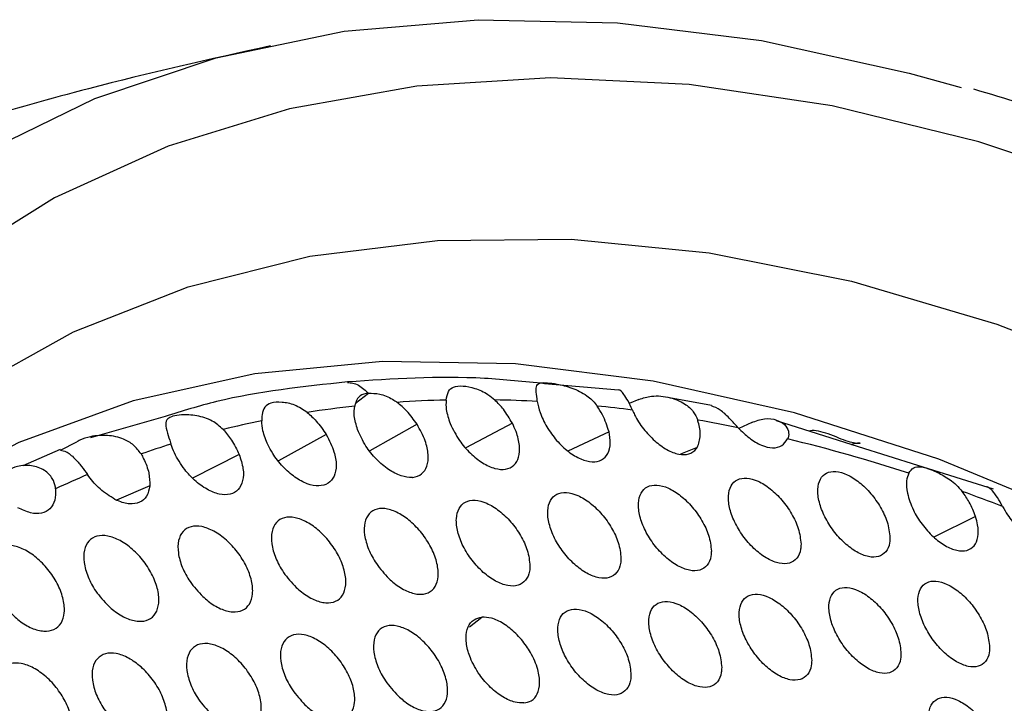
# Model space of a CAD drawing. Units: millimetres. Extents: x 0 to 2421, y 0 to 1707.
# Drawn here: x 507 to 529, y 659 to 674 of the extents above; entities that cross this region are included whole.
import ezdxf

# ---------------------------------------------------------------- set-up
doc = ezdxf.new("R2010")
doc.units = ezdxf.units.MM
doc.layers.add('AV sys', color=7, linetype='Continuous', plot=False)

# ---------------------------------------------------------------- blocks, each defined once
blk = doc.blocks.new('WA4_05')
at = {"layer": 'AV sys', "color": 7, "linetype": 'Continuous', "lineweight": 25}
for p, q in [((520.208, 665.639), (518.583, 665.783)), ((520.659, 665.437), (520.443, 665.35)), ((522.254, 665.301), (521.33, 665.474)), ((510.241, 665.063), (508.598, 664.59)), ((523.137, 664.928), (522.857, 664.798)), ((525.487, 664.398), (523.68, 664.969)), ((507.937, 664.334), (507.113, 663.979)), ((507.941, 664.32), (508.299, 664.506)), ((526.787, 663.986), (525.487, 664.398)), ((528.45, 663.46), (526.787, 663.986))]:
    blk.add_line(p, q, dxfattribs=at)
at = {"layer": 'AV sys', "color": 8, "linetype": 'Continuous', "lineweight": 25}
for p, q in [((514.427, 665.355), (514.709, 665.576)), ((515.779, 664.891), (514.74, 664.308)), ((517.875, 664.912), (516.854, 664.369)), ((513.784, 664.664), (512.735, 664.085)), ((520, 664.727), (519.097, 664.302)), ((521.941, 664.383), (521.575, 664.236)), ((511.868, 664.228), (510.844, 663.709)), ((509.904, 663.534), (509.175, 663.221)), ((528.06, 662.859), (527.14, 662.411)), ((516.936, 660.438), (517.204, 660.648))]:
    blk.add_line(p, q, dxfattribs=at)
at = {"layer": 'AV sys', "color": 7, "linetype": 'Continuous', "lineweight": 25, "flags": 128}
blk.add_lwpolyline([(504.496, 669.771), (506.195, 670.841), (508.697, 672.055), (511.362, 672.954), (514.176, 673.534), (517.124, 673.79), (520.188, 673.722), (523.353, 673.331), (526.601, 672.617), (527.739, 672.297)], dxfattribs=at)
at = {"layer": 'AV sys', "color": 8, "linetype": 'Continuous', "lineweight": 25, "flags": 128}
for points in [[(548.087, 660.017), (544.78, 662.574), (541.441, 664.864), (538.087, 666.872), (534.739, 668.588), (531.413, 670.002), (528.13, 671.106), (524.907, 671.895), (521.762, 672.363), (518.714, 672.508), (515.778, 672.329), (512.972, 671.827), (510.311, 671.006), (507.81, 669.868), (505.483, 668.422), (503.343, 666.675), (501.402, 664.637), (499.671, 662.319), (498.883, 661.051)], [(494.649, 645.486), (495.203, 648.578), (496.044, 651.764), (497.126, 654.727), (498.443, 657.447), (499.987, 659.91), (501.748, 662.101), (503.717, 664.008), (505.882, 665.618), (508.23, 666.922), (510.748, 667.914), (513.42, 668.586), (516.231, 668.935), (519.165, 668.96), (522.204, 668.659), (525.33, 668.035), (528.526, 667.091), (531.772, 665.833), (535.049, 664.268), (538.338, 662.405), (541.62, 660.256), (544.876, 657.833), (548.086, 655.15)], [(541.868, 655.753), (540.203, 657.008), (536.966, 659.221), (533.716, 661.152), (530.473, 662.788), (527.254, 664.12), (524.081, 665.14), (520.972, 665.841), (517.946, 666.219), (515.021, 666.272), (512.214, 666), (509.542, 665.405), (507.022, 664.489), (504.669, 663.259), (504.587, 663.208)]]:
    blk.add_lwpolyline(points, dxfattribs=at)
at = {"layer": 'AV sys', "color": 7, "linetype": 'Continuous', "lineweight": 25}
for centre, radius, start, end in [((517.014, 641.197), 24.234, 91.4079, 93.9569), ((517.023, 639.059), 26.372, 86.954, 88.9828), ((516.863, 642.922), 22.502, 96.2583, 98.9365), ((516.826, 636.497), 28.942, 82.6809, 84.2249), ((516.364, 633.5), 31.975, 78.312, 79.9382), ((516.623, 644.267), 21.135, 101.625, 103.9766), ((515.381, 629.336), 36.254, 71.9894, 76.3676), ((516.359, 645.228), 20.138, 107.3065, 109.2729), ((516.141, 645.802), 19.524, 112.9212, 115.1807), ((513.837, 624.679), 41.162, 68.9031, 70.2203)]:
    blk.add_arc(centre, radius, start, end, dxfattribs=at)
for points, knots in [([(512.558, 673.215), (511.22, 672.917), (508.199, 672.244), (503.6, 670.813), (498.771, 669.015), (494.109, 666.887), (490.899, 665.27), (489.297, 664.287), (489.143, 664.192)], [0, 0, 0, 0, 0.1631947, 0.3685531, 0.5729112, 0.7762324, 0.9784826, 1, 1, 1, 1]), ([(581.236, 610.442), (581.014, 611.169), (580.372, 613.274), (579.153, 616.767), (577.519, 620.901), (575.694, 625.003), (573.689, 629.053), (571.513, 633.032), (569.178, 636.921), (566.694, 640.7), (564.074, 644.352), (561.329, 647.859), (558.473, 651.204), (555.52, 654.37), (552.484, 657.344), (549.378, 660.109), (546.218, 662.653), (543.018, 664.963), (539.794, 667.026), (536.56, 668.836), (533.334, 670.37), (530.479, 671.528), (528.722, 672.05), (528.019, 672.259)], [0, 0, 0, 0, 0.02607, 0.075561, 0.12505, 0.174532, 0.224009, 0.273484, 0.322958, 0.372434, 0.421913, 0.471397, 0.520888, 0.570389, 0.619902, 0.669429, 0.71897, 0.768527, 0.818101, 0.867689, 0.917287, 0.966888, 1, 1, 1, 1]), ([(518.583, 665.783), (518.14, 665.829), (516.65, 665.985), (515.242, 665.889), (514.252, 665.821)], [0, 0, 0, 0, 0.29733, 1, 1, 1, 1]), ([(514.252, 665.821), (513.274, 665.718), (511.889, 665.574), (510.615, 665.179), (510.241, 665.063)], [0, 0, 0, 0, 0.7064328, 1, 1, 1, 1]), ([(516.419, 665.423), (516.432, 665.492), (516.459, 665.63), (516.573, 665.724), (516.775, 665.746), (517.052, 665.691), (517.306, 665.583), (517.441, 665.469), (517.491, 665.427)], [0, 0, 0, 0, 0.178066, 0.355451, 0.54541, 0.718151, 0.897201, 1, 1, 1, 1]), ([(518.424, 665.394), (518.415, 665.467), (518.394, 665.63), (518.404, 665.758), (518.476, 665.808), (518.636, 665.807), (518.875, 665.777), (519.188, 665.699), (519.497, 665.549), (519.67, 665.388), (519.732, 665.302), (519.739, 665.292)], [0, 0, 0, 0, 0.115487, 0.256003, 0.398851, 0.501014, 0.603368, 0.739785, 0.88044, 0.987037, 1, 1, 1, 1]), ([(520.513, 665.203), (520.481, 665.274), (520.417, 665.416), (520.314, 665.57), (520.25, 665.651), (520.209, 665.649), (520.208, 665.649)], [0, 0, 0, 0, 0.2890006, 0.576646, 0.9870167, 1, 1, 1, 1]), ([(514.709, 665.576), (514.643, 665.561), (514.513, 665.532), (514.44, 665.416), (514.416, 665.316), (514.41, 665.289)], [0, 0, 0, 0, 0.421692, 0.84275, 1, 1, 1, 1]), ([(514.709, 665.576), (514.789, 665.574), (514.949, 665.571), (515.186, 665.482), (515.309, 665.396), (515.342, 665.373)], [0, 0, 0, 0, 0.421692, 0.84275, 1, 1, 1, 1]), ([(516.419, 665.423), (516.416, 665.356), (516.409, 665.2), (516.472, 665.013), (516.508, 664.907)], [0, 0, 0, 0, 0.432496, 1, 1, 1, 1]), ([(517.875, 664.912), (517.814, 665.018), (517.706, 665.205), (517.556, 665.36), (517.491, 665.427)], [0, 0, 0, 0, 0.5660424, 1, 1, 1, 1]), ([(520.659, 665.437), (520.749, 665.466), (520.966, 665.536), (521.331, 665.496), (521.648, 665.366), (521.86, 665.185), (521.922, 665.047), (521.95, 664.983)], [0, 0, 0, 0, 0.189393, 0.454548, 0.682685, 0.855383, 1, 1, 1, 1]), ([(513.367, 665.15), (513.276, 665.21), (513.093, 665.329), (512.795, 665.386), (512.558, 665.369), (512.419, 665.277), (512.37, 665.142), (512.366, 665.015), (512.364, 664.969)], [0, 0, 0, 0, 0.178066, 0.355451, 0.54541, 0.718151, 0.897201, 1, 1, 1, 1]), ([(514.472, 664.774), (514.441, 664.879), (514.384, 665.069), (514.402, 665.221), (514.41, 665.289)], [0, 0, 0, 0, 0.554522, 1, 1, 1, 1]), ([(515.779, 664.891), (515.707, 664.992), (515.578, 665.175), (515.415, 665.312), (515.342, 665.373)], [0, 0, 0, 0, 0.554522, 1, 1, 1, 1]), ([(518.424, 665.394), (518.439, 665.313), (518.474, 665.133), (518.576, 664.94), (518.633, 664.833)], [0, 0, 0, 0, 0.444444, 1, 1, 1, 1]), ([(520, 664.727), (519.96, 664.853), (519.9, 665.043), (519.78, 665.229), (519.739, 665.292)], [0, 0, 0, 0, 0.658447, 1, 1, 1, 1]), ([(520.513, 665.203), (520.529, 665.169), (520.593, 665.029), (520.749, 664.782), (520.919, 664.612), (521.004, 664.527)], [0, 0, 0, 0, 0.141877, 0.570886, 1, 1, 1, 1]), ([(522.841, 664.812), (522.831, 664.824), (522.765, 664.896), (522.633, 665.041), (522.443, 665.223), (522.316, 665.272), (522.253, 665.297)], [0, 0, 0, 0, 0.054149, 0.336927, 0.66762, 1, 1, 1, 1]), ([(511.519, 664.776), (511.441, 664.844), (511.269, 664.993), (510.933, 665.09), (510.622, 665.106), (510.4, 665.071), (510.275, 665.008), (510.243, 664.9), (510.283, 664.725), (510.338, 664.554), (510.365, 664.464), (510.368, 664.454)], [0, 0, 0, 0, 0.115487, 0.256003, 0.398851, 0.501014, 0.603368, 0.739785, 0.88044, 0.987037, 1, 1, 1, 1]), ([(513.367, 665.15), (513.435, 665.089), (513.593, 664.949), (513.715, 664.767), (513.784, 664.664)], [0, 0, 0, 0, 0.432496, 1, 1, 1, 1]), ([(521.941, 664.383), (521.972, 664.466), (522.03, 664.617), (521.991, 664.852), (521.954, 664.969), (521.95, 664.983)], [0, 0, 0, 0, 0.509152, 0.940155, 1, 1, 1, 1]), ([(523.137, 664.928), (523.23, 664.963), (523.415, 665.034), (523.679, 665), (523.87, 664.892), (523.958, 664.744), (523.952, 664.63), (523.929, 664.578), (523.926, 664.569)], [0, 0, 0, 0, 0.223199, 0.446474, 0.626196, 0.806769, 0.967622, 1, 1, 1, 1]), ([(511.519, 664.776), (511.583, 664.7), (511.727, 664.529), (511.818, 664.336), (511.868, 664.228)], [0, 0, 0, 0, 0.444444, 1, 1, 1, 1]), ([(512.505, 664.432), (512.459, 664.539), (512.379, 664.728), (512.369, 664.896), (512.364, 664.969)], [0, 0, 0, 0, 0.566042, 1, 1, 1, 1]), ([(515.681, 663.723), (515.679, 663.723), (515.603, 663.716), (515.431, 663.742), (515.153, 663.883), (514.882, 664.113), (514.631, 664.421), (514.527, 664.651), (514.472, 664.774)], [0, 0, 0, 0, 0.005539, 0.197015, 0.38979, 0.582954, 0.777796, 1, 1, 1, 1]), ([(515.681, 663.723), (515.684, 663.723), (515.76, 663.73), (515.892, 663.783), (516.011, 663.959), (516.038, 664.216), (515.973, 664.541), (515.847, 664.769), (515.779, 664.891)], [0, 0, 0, 0, 0.005539, 0.197015, 0.38979, 0.582954, 0.777796, 1, 1, 1, 1]), ([(516.508, 664.907), (516.57, 664.78), (516.684, 664.546), (516.947, 664.244), (517.22, 664.028), (517.494, 663.904), (517.737, 663.886), (517.921, 663.974), (518.028, 664.158), (518.045, 664.419), (517.983, 664.684), (517.904, 664.851), (517.875, 664.912)], [0, 0, 0, 0, 0.122161, 0.225567, 0.328491, 0.430781, 0.532628, 0.63383, 0.735637, 0.837805, 0.940592, 1, 1, 1, 1]), ([(518.633, 664.833), (518.701, 664.731), (518.839, 664.526), (519.106, 664.278), (519.382, 664.112), (519.639, 664.048), (519.849, 664.091), (519.988, 664.236), (520.045, 664.457), (520.014, 664.641), (520, 664.727)], [0, 0, 0, 0, 0.127826, 0.255675, 0.382857, 0.509255, 0.63517, 0.761107, 0.887554, 1, 1, 1, 1]), ([(522.841, 664.812), (522.921, 664.733), (523.086, 664.571), (523.355, 664.416), (523.604, 664.357), (523.812, 664.401), (523.888, 664.513), (523.926, 664.569)], [0, 0, 0, 0, 0.191531, 0.39273, 0.594578, 0.797308, 1, 1, 1, 1]), ([(509.712, 664.238), (509.662, 664.306), (509.561, 664.444), (509.3, 664.59), (508.972, 664.662), (508.638, 664.636), (508.412, 664.566), (508.321, 664.517), (508.299, 664.506)], [0, 0, 0, 0, 0.162105, 0.32345, 0.553634, 0.789299, 0.95055, 1, 1, 1, 1]), ([(513.784, 664.664), (513.849, 664.537), (513.969, 664.304), (514.016, 663.982), (513.971, 663.737), (513.835, 663.577), (513.627, 663.518), (513.37, 663.567), (513.092, 663.716), (512.824, 663.952), (512.625, 664.205), (512.537, 664.371), (512.505, 664.432)], [0, 0, 0, 0, 0.122161, 0.225567, 0.328491, 0.430781, 0.532628, 0.63383, 0.735637, 0.837805, 0.940592, 1, 1, 1, 1]), ([(525.515, 664.47), (525.515, 664.469), (525.514, 664.464), (525.441, 664.464), (525.305, 664.493), (525.11, 664.562), (524.884, 664.657), (524.661, 664.731), (524.498, 664.761), (524.421, 664.746), (524.399, 664.742)], [0, 0, 0, 0, 0.0472, 0.183016, 0.333334, 0.498748, 0.664156, 0.813204, 0.947042, 1, 1, 1, 1]), ([(510.672, 663.893), (510.587, 664.015), (510.458, 664.199), (510.391, 664.389), (510.368, 664.454)], [0, 0, 0, 0, 0.658447, 1, 1, 1, 1]), ([(521.004, 664.527), (521.094, 664.456), (521.272, 664.315), (521.539, 664.218), (521.765, 664.223), (521.888, 664.303), (521.933, 664.371), (521.941, 664.383)], [0, 0, 0, 0, 0.23784, 0.475701, 0.712357, 0.949335, 1, 1, 1, 1]), ([(525.326, 664.449), (525.371, 664.461), (525.468, 664.486), (525.502, 664.48), (525.52, 664.477)], [0, 0, 0, 0, 0.472957, 1, 1, 1, 1]), ([(507.939, 664.321), (507.981, 664.315), (508.079, 664.3), (508.231, 664.164), (508.395, 663.981), (508.492, 663.846), (508.537, 663.784)], [0, 0, 0, 0, 0.238869, 0.557214, 0.7982, 1, 1, 1, 1]), ([(509.712, 664.238), (509.731, 664.203), (509.807, 664.064), (509.9, 663.811), (509.903, 663.627), (509.904, 663.534)], [0, 0, 0, 0, 0.141877, 0.570886, 1, 1, 1, 1]), ([(511.868, 664.228), (511.903, 664.123), (511.973, 663.912), (511.96, 663.639), (511.861, 663.44), (511.679, 663.336), (511.437, 663.339), (511.163, 663.447), (510.894, 663.639), (510.743, 663.812), (510.672, 663.893)], [0, 0, 0, 0, 0.127826, 0.255675, 0.382857, 0.509255, 0.63517, 0.761107, 0.887554, 1, 1, 1, 1]), ([(507.834, 663.47), (507.832, 663.483), (507.824, 663.56), (507.77, 663.713), (507.588, 663.9), (507.306, 663.998), (507.011, 663.986), (506.848, 663.908), (506.776, 663.873)], [0, 0, 0, 0, 0.030901, 0.192273, 0.380988, 0.601914, 0.824608, 1, 1, 1, 1]), ([(526.59, 663.814), (526.623, 663.861), (526.689, 663.955), (526.847, 663.966), (527.076, 663.902), (527.36, 663.767), (527.603, 663.602), (527.722, 663.463), (527.766, 663.412)], [0, 0, 0, 0, 0.177999, 0.355317, 0.545331, 0.717857, 0.897225, 1, 1, 1, 1]), ([(509.137, 663.239), (509.026, 663.308), (508.821, 663.436), (508.627, 663.657), (508.547, 663.77), (508.537, 663.784)], [0, 0, 0, 0, 0.509152, 0.940155, 1, 1, 1, 1]), ([(524.221, 662.255), (524.209, 662.368), (524.186, 662.577), (524.024, 662.924), (523.809, 663.229), (523.549, 663.483), (523.276, 663.654), (523.02, 663.724), (522.81, 663.687), (522.669, 663.548), (522.611, 663.32), (522.645, 663.029), (522.767, 662.708), (522.964, 662.392), (523.213, 662.119), (523.486, 661.919), (523.75, 661.816), (523.977, 661.82), (524.141, 661.929), (524.213, 662.092), (524.219, 662.216), (524.221, 662.255)], [0, 0, 0, 0, 0.063395, 0.117514, 0.171702, 0.225635, 0.279275, 0.332688, 0.385877, 0.439159, 0.492706, 0.546581, 0.600628, 0.654836, 0.708828, 0.762567, 0.816057, 0.869348, 0.922506, 0.975991, 1, 1, 1, 1]), ([(526.177, 662.398), (526.164, 662.51), (526.141, 662.719), (525.979, 663.066), (525.765, 663.372), (525.506, 663.626), (525.234, 663.798), (524.98, 663.869), (524.772, 663.834), (524.632, 663.696), (524.575, 663.469), (524.61, 663.179), (524.732, 662.857), (524.928, 662.541), (525.177, 662.267), (525.448, 662.067), (525.71, 661.963), (525.936, 661.965), (526.098, 662.073), (526.17, 662.235), (526.175, 662.359), (526.177, 662.398)], [0, 0, 0, 0, 0.063328, 0.11748, 0.171661, 0.225554, 0.279139, 0.332505, 0.385674, 0.438975, 0.49257, 0.5465, 0.600585, 0.654801, 0.708761, 0.76245, 0.815887, 0.869145, 0.922311, 0.975834, 1, 1, 1, 1]), ([(526.59, 663.814), (526.57, 663.762), (526.524, 663.642), (526.547, 663.47), (526.56, 663.372)], [0, 0, 0, 0, 0.433535, 1, 1, 1, 1]), ([(507.834, 663.47), (507.834, 663.384), (507.833, 663.207), (507.721, 663.018), (507.533, 662.92), (507.284, 662.923), (507.098, 663.012), (507.004, 663.056)], [0, 0, 0, 0, 0.1915313, 0.3927304, 0.5945776, 0.7973083, 1, 1, 1, 1]), ([(509.904, 663.534), (509.887, 663.454), (509.853, 663.294), (509.69, 663.159), (509.466, 663.123), (509.268, 663.175), (509.157, 663.229), (509.137, 663.239)], [0, 0, 0, 0, 0.23784, 0.475701, 0.712357, 0.949335, 1, 1, 1, 1]), ([(522.25, 662.103), (522.238, 662.217), (522.216, 662.427), (522.054, 662.773), (521.838, 663.078), (521.577, 663.331), (521.302, 663.501), (521.045, 663.57), (520.833, 663.532), (520.691, 663.391), (520.632, 663.163), (520.666, 662.871), (520.787, 662.55), (520.985, 662.234), (521.235, 661.962), (521.509, 661.763), (521.775, 661.661), (522.004, 661.666), (522.169, 661.777), (522.242, 661.941), (522.248, 662.065), (522.25, 662.103)], [0, 0, 0, 0, 0.063461, 0.117544, 0.171735, 0.225706, 0.2794, 0.33286, 0.386072, 0.439339, 0.492839, 0.54666, 0.600667, 0.654865, 0.708885, 0.762674, 0.816217, 0.869542, 0.922696, 0.976146, 1, 1, 1, 1]), ([(528.653, 663.081), (528.615, 663.15), (528.54, 663.288), (528.428, 663.432), (528.353, 663.507), (528.311, 663.512), (528.308, 663.513)], [0, 0, 0, 0, 0.322288, 0.644414, 0.974907, 1, 1, 1, 1]), ([(520.263, 661.943), (520.252, 662.056), (520.23, 662.267), (520.068, 662.613), (519.852, 662.918), (519.59, 663.17), (519.314, 663.339), (519.055, 663.408), (518.841, 663.368), (518.697, 663.226), (518.638, 662.996), (518.671, 662.705), (518.792, 662.383), (518.99, 662.068), (519.241, 661.796), (519.516, 661.598), (519.784, 661.497), (520.015, 661.503), (520.181, 661.615), (520.255, 661.78), (520.261, 661.904), (520.263, 661.943)], [0, 0, 0, 0, 0.063486, 0.117532, 0.171722, 0.225728, 0.279476, 0.332985, 0.386223, 0.439476, 0.492932, 0.546699, 0.600664, 0.654849, 0.708894, 0.762732, 0.816328, 0.869689, 0.922842, 0.976259, 1, 1, 1, 1]), ([(526.56, 663.372), (526.596, 663.25), (526.663, 663.023), (526.875, 662.685), (527.12, 662.41), (527.39, 662.208), (527.651, 662.101), (527.876, 662.1), (528.039, 662.204), (528.123, 662.403), (528.121, 662.637), (528.076, 662.799), (528.06, 662.859)], [0, 0, 0, 0, 0.121157, 0.224466, 0.327601, 0.429803, 0.531591, 0.63319, 0.734722, 0.836926, 0.939542, 1, 1, 1, 1]), ([(528.06, 662.859), (528.019, 662.966), (527.946, 663.155), (527.82, 663.334), (527.766, 663.412)], [0, 0, 0, 0, 0.566616, 1, 1, 1, 1]), ([(515.162, 661.496), (515.064, 661.602), (514.883, 661.799), (514.702, 662.144), (514.612, 662.459), (514.616, 662.735), (514.712, 662.937), (514.89, 663.043), (515.127, 663.042), (515.398, 662.936), (515.673, 662.736), (515.921, 662.464), (516.116, 662.149), (516.233, 661.827), (516.259, 661.535), (516.19, 661.307), (516.037, 661.169), (515.815, 661.136), (515.552, 661.21), (515.326, 661.349), (515.2, 661.461), (515.162, 661.496)], [0, 0, 0, 0, 0.063492, 0.117498, 0.171685, 0.225723, 0.279523, 0.333083, 0.386349, 0.439593, 0.493006, 0.546719, 0.60064, 0.654809, 0.708876, 0.762761, 0.816411, 0.869811, 0.922966, 0.976353, 1, 1, 1, 1]), ([(518.262, 661.773), (518.251, 661.887), (518.229, 662.098), (518.067, 662.445), (517.851, 662.749), (517.588, 663), (517.31, 663.169), (517.049, 663.236), (516.834, 663.195), (516.689, 663.052), (516.629, 662.822), (516.661, 662.53), (516.782, 662.208), (516.98, 661.893), (517.232, 661.622), (517.508, 661.425), (517.778, 661.325), (518.01, 661.332), (518.178, 661.445), (518.253, 661.611), (518.26, 661.735), (518.262, 661.773)], [0, 0, 0, 0, 0.063492, 0.117498, 0.171685, 0.225723, 0.279523, 0.333083, 0.386349, 0.439593, 0.493006, 0.546719, 0.60064, 0.654809, 0.708876, 0.762761, 0.816411, 0.869811, 0.922966, 0.976353, 1, 1, 1, 1]), ([(528.653, 663.081), (528.688, 663.02), (528.783, 662.855), (528.986, 662.608), (529.248, 662.385), (529.513, 662.249), (529.748, 662.218), (529.946, 662.294), (530.001, 662.442), (530.031, 662.522)], [0, 0, 0, 0, 0.087186, 0.234804, 0.381531, 0.528884, 0.676548, 0.825413, 1, 1, 1, 1]), ([(513.122, 661.304), (513.024, 661.41), (512.842, 661.606), (512.661, 661.951), (512.572, 662.267), (512.577, 662.543), (512.674, 662.746), (512.853, 662.853), (513.092, 662.854), (513.364, 662.749), (513.64, 662.55), (513.89, 662.277), (514.085, 661.962), (514.202, 661.64), (514.227, 661.348), (514.157, 661.119), (514.002, 660.98), (513.779, 660.946), (513.514, 661.019), (513.287, 661.157), (513.161, 661.269), (513.122, 661.304)], [0, 0, 0, 0, 0.0634864, 0.1175315, 0.1717222, 0.2257283, 0.2794756, 0.3329852, 0.3862225, 0.4394765, 0.492932, 0.5466991, 0.6006636, 0.6548486, 0.7088942, 0.762732, 0.8163276, 0.8696894, 0.9228421, 0.9762595, 1, 1, 1, 1]), ([(511.067, 661.103), (510.969, 661.209), (510.786, 661.405), (510.605, 661.749), (510.516, 662.066), (510.522, 662.342), (510.621, 662.546), (510.801, 662.654), (511.041, 662.656), (511.315, 662.553), (511.593, 662.354), (511.843, 662.083), (512.039, 661.767), (512.155, 661.445), (512.179, 661.152), (512.109, 660.923), (511.952, 660.783), (511.728, 660.747), (511.462, 660.819), (511.233, 660.956), (511.106, 661.069), (511.067, 661.103)], [0, 0, 0, 0, 0.063461, 0.117544, 0.171735, 0.225706, 0.2794, 0.33286, 0.386072, 0.439339, 0.492839, 0.54666, 0.600667, 0.654865, 0.708885, 0.762674, 0.816217, 0.869542, 0.922696, 0.976146, 1, 1, 1, 1]), ([(508.997, 660.894), (508.898, 660.999), (508.715, 661.194), (508.534, 661.539), (508.445, 661.856), (508.452, 662.133), (508.552, 662.337), (508.733, 662.447), (508.975, 662.45), (509.25, 662.348), (509.529, 662.15), (509.781, 661.879), (509.977, 661.564), (510.093, 661.241), (510.117, 660.948), (510.045, 660.718), (509.888, 660.577), (509.662, 660.54), (509.394, 660.61), (509.164, 660.747), (509.036, 660.859), (508.997, 660.894)], [0, 0, 0, 0, 0.063395, 0.117514, 0.171702, 0.225635, 0.279275, 0.332688, 0.385877, 0.439159, 0.492706, 0.546581, 0.600628, 0.654836, 0.708828, 0.762567, 0.816057, 0.869348, 0.922506, 0.975991, 1, 1, 1, 1]), ([(506.912, 660.675), (506.813, 660.78), (506.629, 660.975), (506.448, 661.319), (506.359, 661.636), (506.366, 661.914), (506.467, 662.12), (506.65, 662.23), (506.893, 662.235), (507.17, 662.134), (507.451, 661.938), (507.704, 661.667), (507.9, 661.352), (508.017, 661.029), (508.04, 660.735), (507.967, 660.504), (507.808, 660.362), (507.581, 660.323), (507.311, 660.393), (507.08, 660.528), (506.951, 660.64), (506.912, 660.675)], [0, 0, 0, 0, 0.063328, 0.11748, 0.171661, 0.225554, 0.279139, 0.332505, 0.385674, 0.438975, 0.49257, 0.5465, 0.600585, 0.654801, 0.708761, 0.76245, 0.815887, 0.869145, 0.922311, 0.975834, 1, 1, 1, 1]), ([(526.419, 659.843), (526.408, 659.957), (526.386, 660.167), (526.225, 660.515), (526.012, 660.821), (525.754, 661.075), (525.482, 661.247), (525.228, 661.318), (525.019, 661.282), (524.877, 661.142), (524.82, 660.914), (524.853, 660.623), (524.973, 660.3), (525.169, 659.984), (525.416, 659.71), (525.686, 659.51), (525.949, 659.406), (526.176, 659.408), (526.339, 659.518), (526.411, 659.681), (526.417, 659.805), (526.419, 659.843)], [0, 0, 0, 0, 0.0635513, 0.1176474, 0.1717833, 0.2256632, 0.2792707, 0.3326858, 0.3859107, 0.4392475, 0.4928427, 0.5467404, 0.6007736, 0.6549377, 0.7088723, 0.7625715, 0.8160519, 0.8693676, 0.9225773, 0.9761153, 1, 1, 1, 1]), ([(528.368, 659.982), (528.356, 660.095), (528.333, 660.305), (528.172, 660.653), (527.96, 660.959), (527.703, 661.214), (527.433, 661.386), (527.18, 661.459), (526.973, 661.424), (526.833, 661.285), (526.776, 661.058), (526.81, 660.767), (526.931, 660.445), (527.126, 660.128), (527.372, 659.853), (527.641, 659.653), (527.903, 659.548), (528.127, 659.549), (528.289, 659.657), (528.36, 659.82), (528.366, 659.944), (528.368, 659.982)], [0, 0, 0, 0, 0.063578, 0.117705, 0.171831, 0.225672, 0.279228, 0.33241, 0.385804, 0.439161, 0.492804, 0.546755, 0.600825, 0.654993, 0.708896, 0.762544, 0.815975, 0.869263, 0.922482, 0.976059, 1, 1, 1, 1]), ([(524.456, 659.696), (524.444, 659.81), (524.423, 660.02), (524.262, 660.368), (524.049, 660.674), (523.789, 660.928), (523.516, 661.099), (523.26, 661.169), (523.049, 661.131), (522.907, 660.99), (522.848, 660.761), (522.88, 660.469), (523.001, 660.147), (523.197, 659.831), (523.445, 659.557), (523.717, 659.358), (523.982, 659.255), (524.21, 659.259), (524.375, 659.37), (524.447, 659.534), (524.454, 659.658), (524.456, 659.696)], [0, 0, 0, 0, 0.0636179, 0.1176814, 0.1718233, 0.2257404, 0.2793994, 0.3328592, 0.3861038, 0.4394238, 0.4929734, 0.5468195, 0.600816, 0.6549723, 0.7089363, 0.7626832, 0.8162134, 0.8695605, 0.9227637, 0.9762671, 1, 1, 1, 1]), ([(522.477, 659.54), (522.466, 659.654), (522.445, 659.865), (522.284, 660.213), (522.07, 660.518), (521.81, 660.771), (521.535, 660.941), (521.277, 661.01), (521.065, 660.971), (520.921, 660.829), (520.861, 660.599), (520.893, 660.307), (521.013, 659.984), (521.21, 659.669), (521.459, 659.396), (521.732, 659.197), (521.999, 659.096), (522.228, 659.101), (522.395, 659.213), (522.468, 659.378), (522.475, 659.502), (522.477, 659.54)], [0, 0, 0, 0, 0.063678, 0.117707, 0.171852, 0.225804, 0.279513, 0.333019, 0.386286, 0.439592, 0.493098, 0.546893, 0.600851, 0.654997, 0.708987, 0.76278, 0.816361, 0.869741, 0.922941, 0.976412, 1, 1, 1, 1]), ([(520.483, 659.375), (520.472, 659.489), (520.452, 659.701), (520.291, 660.049), (520.077, 660.354), (519.815, 660.606), (519.539, 660.775), (519.279, 660.843), (519.065, 660.803), (518.92, 660.659), (518.859, 660.429), (518.891, 660.136), (519.011, 659.814), (519.207, 659.498), (519.457, 659.226), (519.732, 659.028), (520, 658.927), (520.231, 658.934), (520.399, 659.047), (520.474, 659.212), (520.481, 659.337), (520.483, 659.375)], [0, 0, 0, 0, 0.063685, 0.117678, 0.171821, 0.225804, 0.279565, 0.333117, 0.386409, 0.439704, 0.493169, 0.546913, 0.60083, 0.654962, 0.708975, 0.762814, 0.816445, 0.869861, 0.923061, 0.976502, 1, 1, 1, 1]), ([(515.363, 658.917), (515.265, 659.024), (515.084, 659.221), (514.905, 659.567), (514.817, 659.883), (514.823, 660.16), (514.921, 660.362), (515.099, 660.469), (515.337, 660.469), (515.609, 660.363), (515.883, 660.163), (516.131, 659.889), (516.324, 659.573), (516.439, 659.251), (516.463, 658.958), (516.393, 658.729), (516.238, 658.591), (516.016, 658.557), (515.752, 658.631), (515.526, 658.77), (515.401, 658.883), (515.363, 658.917)], [0, 0, 0, 0, 0.063685, 0.117678, 0.171821, 0.225804, 0.279565, 0.333117, 0.386409, 0.439704, 0.493169, 0.546913, 0.60083, 0.654962, 0.708975, 0.762814, 0.816445, 0.869861, 0.923061, 0.976502, 1, 1, 1, 1]), ([(518.127, 658.76), (518.064, 658.762), (517.922, 658.765), (517.664, 658.881), (517.391, 659.092), (517.134, 659.391), (516.976, 659.676), (516.88, 659.954), (516.841, 660.201), (516.887, 660.445), (517.012, 660.605), (517.143, 660.634), (517.204, 660.648)], [0, 0, 0, 0, 0.085606, 0.192969, 0.300813, 0.408977, 0.536266, 0.585291, 0.692663, 0.800055, 0.907458, 1, 1, 1, 1]), ([(518.127, 658.76), (518.183, 658.772), (518.31, 658.799), (518.438, 658.95), (518.49, 659.191), (518.445, 659.509), (518.322, 659.797), (518.151, 660.067), (517.955, 660.301), (517.684, 660.516), (517.42, 660.641), (517.272, 660.646), (517.204, 660.648)], [0, 0, 0, 0, 0.0856055, 0.1929686, 0.3008126, 0.4089766, 0.5362655, 0.5852906, 0.6926626, 0.8000549, 0.9074582, 1, 1, 1, 1]), ([(513.316, 658.721), (513.218, 658.827), (513.036, 659.024), (512.857, 659.37), (512.769, 659.687), (512.776, 659.964), (512.875, 660.167), (513.055, 660.275), (513.294, 660.276), (513.567, 660.171), (513.843, 659.972), (514.092, 659.699), (514.285, 659.383), (514.4, 659.06), (514.423, 658.767), (514.352, 658.537), (514.196, 658.398), (513.972, 658.363), (513.707, 658.436), (513.479, 658.574), (513.354, 658.686), (513.316, 658.721)], [0, 0, 0, 0, 0.063678, 0.117707, 0.171852, 0.225804, 0.279513, 0.333019, 0.386286, 0.439592, 0.493098, 0.546893, 0.600851, 0.654997, 0.708987, 0.76278, 0.816361, 0.869741, 0.922941, 0.976412, 1, 1, 1, 1]), ([(511.253, 658.515), (511.155, 658.622), (510.973, 658.818), (510.793, 659.164), (510.706, 659.481), (510.713, 659.758), (510.814, 659.963), (510.995, 660.072), (511.236, 660.074), (511.51, 659.971), (511.788, 659.772), (512.037, 659.5), (512.231, 659.184), (512.346, 658.86), (512.369, 658.567), (512.296, 658.337), (512.139, 658.196), (511.913, 658.16), (511.647, 658.232), (511.418, 658.369), (511.292, 658.481), (511.253, 658.515)], [0, 0, 0, 0, 0.0636179, 0.1176814, 0.1718233, 0.2257404, 0.2793994, 0.3328592, 0.3861038, 0.4394238, 0.4929734, 0.5468195, 0.600816, 0.6549723, 0.7089363, 0.7626832, 0.8162134, 0.8695605, 0.9227637, 0.9762671, 1, 1, 1, 1]), ([(509.175, 658.301), (509.077, 658.407), (508.894, 658.603), (508.715, 658.949), (508.627, 659.266), (508.636, 659.544), (508.737, 659.75), (508.92, 659.86), (509.162, 659.864), (509.438, 659.762), (509.717, 659.564), (509.968, 659.292), (510.162, 658.976), (510.277, 658.652), (510.299, 658.358), (510.225, 658.127), (510.066, 657.986), (509.84, 657.948), (509.572, 658.018), (509.342, 658.155), (509.215, 658.267), (509.175, 658.301)], [0, 0, 0, 0, 0.0635513, 0.1176474, 0.1717833, 0.2256632, 0.2792707, 0.3326858, 0.3859107, 0.4392475, 0.4928427, 0.5467404, 0.6007736, 0.6549377, 0.7088723, 0.7625715, 0.8160519, 0.8693676, 0.9225773, 0.9761153, 1, 1, 1, 1]), ([(507.082, 658.079), (506.983, 658.184), (506.8, 658.38), (506.62, 658.726), (506.534, 659.043), (506.543, 659.322), (506.645, 659.528), (506.829, 659.639), (507.073, 659.645), (507.351, 659.543), (507.631, 659.346), (507.883, 659.075), (508.078, 658.759), (508.192, 658.435), (508.213, 658.14), (508.139, 657.909), (507.979, 657.766), (507.75, 657.727), (507.481, 657.797), (507.249, 657.932), (507.122, 658.044), (507.082, 658.079)], [0, 0, 0, 0, 0.063578, 0.117705, 0.171831, 0.225672, 0.279228, 0.33241, 0.385804, 0.439161, 0.492804, 0.546755, 0.600825, 0.654993, 0.708896, 0.762544, 0.815975, 0.869263, 0.922482, 0.976059, 1, 1, 1, 1]), ([(528.603, 657.423), (528.591, 657.537), (528.57, 657.748), (528.411, 658.097), (528.2, 658.404), (527.943, 658.659), (527.673, 658.831), (527.42, 658.903), (527.212, 658.867), (527.07, 658.728), (527.012, 658.5), (527.045, 658.207), (527.164, 657.884), (527.358, 657.567), (527.603, 657.292), (527.872, 657.091), (528.133, 656.986), (528.359, 656.988), (528.522, 657.097), (528.594, 657.261), (528.601, 657.385), (528.603, 657.423)], [0, 0, 0, 0, 0.0637052, 0.1177776, 0.1718623, 0.225693, 0.2792711, 0.3326909, 0.3859516, 0.4393408, 0.4929817, 0.5468987, 0.6009167, 0.6550371, 0.7089175, 0.7625795, 0.8160533, 0.8693945, 0.9226543, 0.9762425, 1, 1, 1, 1])]:
    blk.add_open_spline(points, degree=3, knots=knots, dxfattribs=at)
at = {"layer": 'AV sys', "color": 8, "linetype": 'Continuous', "lineweight": 25}
blk.add_open_spline([(514.252, 665.807), (514.29, 665.806), (514.416, 665.802), (514.574, 665.706), (514.677, 665.606), (514.709, 665.576)], degree=3, knots=[0, 0, 0, 0, 0.227273, 0.763819, 1, 1, 1, 1], dxfattribs=at)

msp = doc.modelspace()

# ---------------------------------------------------------------- block references
at = {"layer": 'AV sys'}
msp.add_blockref('WA4_05', (0, 0), dxfattribs=at)

doc.saveas('drawing.dxf')
